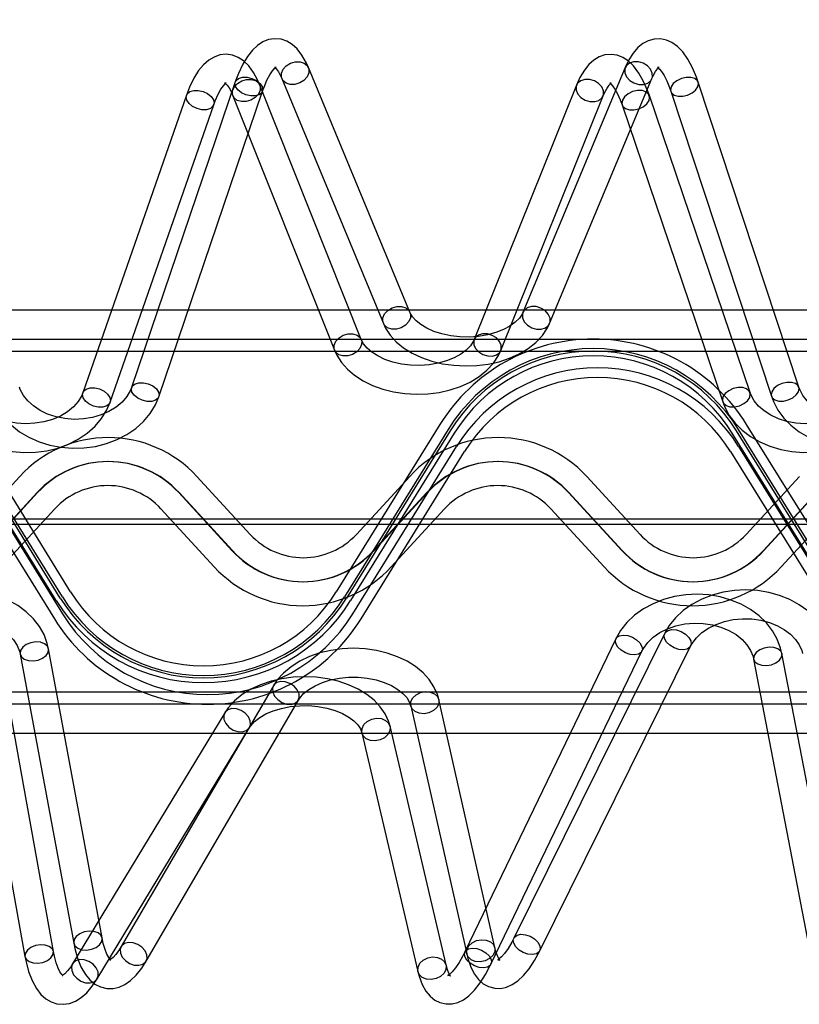
# Paper-space layout 'Sheet1' of a CAD drawing. Units: millimetres. Extents: x 15 to 415, y 5 to 292.
# Drawn here: x 52 to 68, y 167 to 187 of the extents above; entities that cross this region are included whole.
import ezdxf

# ---------------------------------------------------------------- set-up
doc = ezdxf.new("R2010")
doc.units = ezdxf.units.MM
doc.styles.add('SLDTEXTSTYLE0', font='TXT', dxfattribs={"width": 0.75})
doc.dimstyles.new('SLDDIMSTYLE0', dxfattribs={"dimtxt": 3.5, "dimasz": 3.302, "dimexe": 0, "dimexo": 0.0625, "dimgap": 0.875, "dimtad": 1, "dimlfac": 10, "dimrnd": 1e-09, "dimzin": 12, "dimdsep": 46, "dimtxsty": 'SLDTEXTSTYLE0', "dimsah": 1, "dimcen": 0.09, "dimadec": 0, "dimazin": 3, "dimtfac": 1, "dimtofl": 0, "dimtmove": 0, "dimatfit": 3, "dimfxl": 1, "dimfrac": 2, "dimtolj": 1, "dimtzin": 12, "dimarcsym": 0})

# ---------------------------------------------------------------- blocks, each defined once
blk = doc.blocks.new('_D')
at = {"color": 7, "linetype": 'Continuous', "lineweight": 0}
for p, q in [((35.648, 177.995), (35.648, 197.463)), ((295.107, 177.995), (295.107, 197.463)), ((35.648, 196.463), (295.107, 196.463))]:
    blk.add_line(p, q, dxfattribs=at)
at = {"color": 7, "linetype": 'Continuous', "lineweight": 18}
for points in [[(35.648, 196.463), (38.95, 195.955), (38.95, 196.971)], [(295.107, 196.463), (291.805, 196.971), (291.805, 195.955)]]:
    blk.add_solid(points, dxfattribs=at)
at = {"color": 7, "linetype": 'Continuous', "lineweight": 18, "insert": (160.505, 200.975), "char_height": 3.5, "attachment_point": 1, "style": 'SLDTEXTSTYLE0'}
blk.add_mtext('2600', dxfattribs=at)

psp = doc.layouts.new('Sheet1')

# ---------------------------------------------------------------- linework, layer by layer
at = {"color": 7, "linetype": 'Continuous', "lineweight": 25}
for p, q in [((60.1742, 181.351), (58.063, 186.4449)), ((64.6516, 186.4448), (62.5243, 181.3501)), ((56.5395, 186.1445), (54.3848, 179.7878)), ((59.1616, 180.7843), (57.0504, 186.0782)), ((57.5087, 186.2151), (59.62, 181.1213)), ((63.6359, 186.078), (61.5086, 180.7833)), ((63.078, 181.1189), (65.2052, 186.2136)), ((68.2605, 179.793), (66.1677, 186.138)), ((55.5261, 185.8665), (53.3714, 179.6763)), ((54.953, 179.5952), (57.1077, 185.9519)), ((56.493, 185.8559), (58.6043, 180.562)), ((62.0654, 180.5596), (64.1926, 185.8543)), ((67.2456, 179.6812), (65.1528, 185.86)), ((65.5979, 185.95), (67.6907, 179.605)), ((53.938, 179.479), (56.0928, 185.6692)), ((64.5845, 185.6676), (66.6773, 179.4887)), ((294.8821, 181.3949), (35.8821, 181.3949)), ((35.8821, 180.7949), (294.8821, 180.7949)), ((35.8821, 180.5449), (294.8821, 180.5449)), ((52.9022, 175.4031), (50.7466, 178.8866)), ((52.9447, 175.4294), (50.7891, 178.9129)), ((53.1148, 175.5347), (50.9591, 179.0182)), ((60.7977, 179.0182), (58.6421, 175.5347)), ((60.9678, 178.9129), (58.8121, 175.4294)), ((61.0103, 178.8866), (58.8547, 175.4031)), ((69.1184, 175.4031), (66.9628, 178.8866)), ((69.1609, 175.4294), (67.0053, 178.9129)), ((69.331, 175.5347), (67.1754, 179.0182)), ((52.8172, 175.3505), (50.6615, 178.834)), ((61.0953, 178.834), (58.9397, 175.3505)), ((69.0334, 175.3505), (66.8777, 178.834)), ((50.7924, 178.5603), (52.9481, 175.0768)), ((58.9856, 175.0768), (61.1412, 178.5603)), ((67.0086, 178.5603), (69.1643, 175.0768)), ((50.6224, 178.4551), (52.778, 174.9716)), ((59.1556, 174.9716), (61.3113, 178.4551)), ((66.8386, 178.4551), (68.9942, 174.9716)), ((50.9507, 176.7299), (52.0596, 177.9365)), ((55.7411, 177.9365), (56.8499, 176.7299)), ((59.0588, 176.7299), (60.1677, 177.9365)), ((63.8492, 177.9365), (64.958, 176.7299)), ((67.1669, 176.7299), (68.2758, 177.9365)), ((52.4182, 177.5982), (51.3094, 176.3916)), ((51.3189, 176.3916), (52.4277, 177.5982)), ((56.4723, 176.3916), (55.3635, 177.5982)), ((55.3729, 177.5982), (56.4818, 176.3916)), ((60.5264, 177.5982), (59.4175, 176.3916)), ((59.427, 176.3916), (60.5358, 177.5982)), ((64.5804, 176.3916), (63.4716, 177.5982)), ((63.481, 177.5982), (64.5899, 176.3916)), ((68.6345, 177.5982), (67.5256, 176.3916)), ((67.5351, 176.3916), (68.6439, 177.5982)), ((52.7864, 177.2598), (51.6776, 176.0532)), ((56.1042, 176.0532), (54.9953, 177.2598)), ((60.8945, 177.2598), (59.7857, 176.0532)), ((64.2123, 176.0532), (63.1034, 177.2598)), ((69.0026, 177.2598), (67.8938, 176.0532)), ((294.8821, 177.0449), (35.8821, 177.0449)), ((35.8821, 176.9449), (294.8821, 176.9449)), ((65.4731, 174.6712), (62.3338, 168.3288)), ((64.4575, 174.5579), (61.3182, 168.0449)), ((62.8715, 168.0626), (66.0108, 174.405)), ((52.7572, 168.0512), (51.6445, 174.2295)), ((52.0684, 174.2388), (53.1811, 168.2223)), ((53.7711, 168.3315), (52.6584, 174.3479)), ((61.8587, 167.7844), (64.998, 174.2974)), ((69.1016, 168.0496), (67.9108, 174.2478)), ((51.054, 174.1231), (52.1667, 167.9449)), ((67.3215, 174.1346), (68.5124, 167.9364)), ((57.3342, 173.5813), (54.1686, 168.1508)), ((294.8821, 173.4449), (35.8821, 173.4449)), ((294.8821, 173.1949), (35.8821, 173.1949)), ((54.6869, 167.8486), (57.8526, 173.2791)), ((60.1884, 173.1616), (61.3533, 167.999)), ((61.9386, 168.1311), (60.7737, 173.2937)), ((56.3226, 173.0184), (53.157, 167.793)), ((60.9238, 167.769), (59.7589, 172.7365)), ((35.8821, 172.5949), (294.8821, 172.5949)), ((53.6702, 167.4821), (56.8358, 172.7075)), ((59.1748, 172.5996), (60.3397, 167.632))]:
    psp.add_line(p, q, dxfattribs=at)
at = {"color": 7, "linetype": 'Continuous', "lineweight": 25, "flags": 128}
for points in [[(58.063, 186.4449), (58.0217, 186.5373), (57.9276, 186.7042), (57.8282, 186.8314), (57.7226, 186.9266), (57.6109, 186.9933), (57.4924, 187.0331), (57.3577, 187.045), (57.23, 187.025), (57.112, 186.9782), (57.0017, 186.9065), (56.896, 186.8078), (56.7929, 186.677), (56.6945, 186.5126), (56.6057, 186.3216), (56.5395, 186.1445)], [(66.1677, 186.138), (66.1299, 186.2461), (66.0485, 186.4411), (65.9549, 186.6163), (65.8456, 186.7709), (65.736, 186.8835), (65.6231, 186.9643), (65.506, 187.0167), (65.3845, 187.0418), (65.2511, 187.0373), (65.1276, 187.0026), (65.0161, 186.9425), (64.9138, 186.8584), (64.8177, 186.7468), (64.7268, 186.6027), (64.6516, 186.4448)], [(57.0504, 186.0782), (57.0097, 186.1729), (56.918, 186.3441), (56.8192, 186.4791), (56.7138, 186.5818), (56.6028, 186.655), (56.4854, 186.7011), (56.349, 186.7201), (56.2192, 186.7059), (56.0991, 186.6639), (55.9877, 186.5971), (55.8819, 186.5041), (55.7793, 186.3803), (55.6809, 186.2227), (55.5913, 186.0361), (55.5261, 185.8665)], [(65.1528, 185.86), (65.1147, 185.9659), (65.0321, 186.157), (64.9364, 186.328), (64.8235, 186.4777), (64.7139, 186.5816), (64.6005, 186.6548), (64.4823, 186.7003), (64.3599, 186.7184), (64.2287, 186.7066), (64.108, 186.666), (63.9983, 186.6006), (63.8967, 186.5105), (63.8004, 186.3916), (63.7093, 186.2393), (63.6359, 186.078)], [(57.7823, 186.0948), (57.6832, 186.094), (57.5964, 186.1216), (57.5326, 186.1744), (57.4992, 186.246), (57.5005, 186.3277), (57.5361, 186.4097), (57.6019, 186.482), (57.6899, 186.5361), (57.7894, 186.5652), (57.8886, 186.566), (57.9753, 186.5384), (58.0392, 186.4856), (58.0725, 186.414), (58.0713, 186.3323), (58.0356, 186.2504), (57.9698, 186.178), (57.8819, 186.124), (57.7823, 186.0948)], [(64.932, 186.094), (65.0311, 186.093), (65.1178, 186.1206), (65.1816, 186.1733), (65.2149, 186.2449), (65.2137, 186.3266), (65.178, 186.4086), (65.1123, 186.481), (65.0244, 186.5351), (64.9248, 186.5644), (64.8258, 186.5653), (64.7391, 186.5378), (64.6752, 186.4851), (64.6419, 186.4135), (64.6431, 186.3318), (64.6788, 186.2498), (64.7445, 186.1774), (64.8325, 186.1233), (64.932, 186.094)], [(57.1077, 185.9519), (57.139, 186.0388), (57.1992, 186.1806), (57.2591, 186.2931), (57.3143, 186.374), (57.3589, 186.4231), (57.3861, 186.4443), (57.3907, 186.4469), (57.3747, 186.4455), (57.3592, 186.4486), (57.3674, 186.443), (57.3966, 186.414), (57.4371, 186.3577), (57.4831, 186.273), (57.5087, 186.2151)], [(65.2052, 186.2136), (65.233, 186.2755), (65.2814, 186.3628), (65.3225, 186.418), (65.3491, 186.4433), (65.3548, 186.4472), (65.3394, 186.4441), (65.3201, 186.4462), (65.3291, 186.4409), (65.3607, 186.4136), (65.4054, 186.3599), (65.4578, 186.2782), (65.514, 186.1675), (65.5707, 186.0283), (65.5979, 185.95)], [(56.0928, 185.6692), (56.1237, 185.7529), (56.1828, 185.8874), (56.2409, 185.992), (56.2931, 186.0645), (56.3332, 186.1058), (56.3546, 186.121), (56.353, 186.1211), (56.3342, 186.1207), (56.3254, 186.123), (56.3378, 186.1143), (56.3701, 186.081), (56.4128, 186.0204), (56.4605, 185.9311), (56.493, 185.8559)], [(56.7681, 185.7378), (56.669, 185.736), (56.5823, 185.762), (56.5184, 185.8128), (56.485, 185.8822), (56.4863, 185.9618), (56.5219, 186.042), (56.5877, 186.1132), (56.6757, 186.1668), (56.7753, 186.1962), (56.8744, 186.1981), (56.9611, 186.172), (57.025, 186.1212), (57.0584, 186.0519), (57.0571, 185.9723), (57.0215, 185.892), (56.9557, 185.8208), (56.8677, 185.7673), (56.7681, 185.7378)], [(56.957, 185.8531), (56.8608, 185.8531), (56.7602, 185.8767), (56.6672, 185.921), (56.593, 185.9806), (56.5467, 186.0484), (56.5338, 186.1161), (56.5558, 186.1756), (56.6102, 186.2198), (56.6902, 186.2433), (56.7864, 186.2432), (56.887, 186.2196), (56.98, 186.1754), (57.0542, 186.1158), (57.1005, 186.048), (57.1134, 185.9803), (57.0914, 185.9207), (57.0371, 185.8765), (56.957, 185.8531)], [(63.9178, 185.737), (64.0169, 185.735), (64.1036, 185.761), (64.1674, 185.8117), (64.2008, 185.881), (64.1995, 185.9606), (64.1639, 186.0409), (64.0981, 186.1121), (64.0102, 186.1658), (63.9107, 186.1954), (63.8116, 186.1973), (63.7249, 186.1714), (63.661, 186.1207), (63.6277, 186.0514), (63.6289, 185.9718), (63.6646, 185.8915), (63.7304, 185.8202), (63.8183, 185.7665), (63.9178, 185.737)], [(64.1926, 185.8543), (64.2211, 185.9203), (64.2717, 186.0163), (64.3165, 186.0802), (64.3485, 186.1131), (64.3609, 186.1219), (64.351, 186.1193), (64.3296, 186.1201), (64.3289, 186.1197), (64.3493, 186.1047), (64.3879, 186.0642), (64.4363, 185.9963), (64.49, 185.8996), (64.5456, 185.7739), (64.5845, 185.6676)], [(65.7504, 185.8494), (65.8468, 185.8493), (65.9476, 185.8726), (66.0406, 185.9167), (66.1146, 185.976), (66.1606, 186.0436), (66.1731, 186.1113), (66.1506, 186.1708), (66.0958, 186.215), (66.0153, 186.2386), (65.9189, 186.2387), (65.818, 186.2154), (65.7251, 186.1714), (65.6511, 186.112), (65.6051, 186.0444), (65.5926, 185.9768), (65.6151, 185.9173), (65.6699, 185.873), (65.7504, 185.8494)], [(55.9428, 185.567), (55.8466, 185.5658), (55.746, 185.5889), (55.653, 185.6337), (55.5789, 185.6946), (55.5325, 185.7644), (55.5196, 185.8346), (55.5416, 185.8967), (55.596, 185.9433), (55.6761, 185.9687), (55.7722, 185.9699), (55.8729, 185.9468), (55.9659, 185.902), (56.04, 185.8411), (56.0863, 185.7713), (56.0992, 185.7012), (56.0772, 185.639), (56.0229, 185.5924), (55.9428, 185.567)], [(64.7362, 185.5634), (64.8327, 185.562), (64.9335, 185.585), (65.0264, 185.6295), (65.1004, 185.6902), (65.1464, 185.7598), (65.1589, 185.8299), (65.1364, 185.892), (65.0816, 185.9386), (65.0011, 185.9642), (64.9047, 185.9656), (64.8039, 185.9426), (64.7109, 185.8981), (64.6369, 185.8374), (64.5909, 185.7678), (64.5784, 185.6977), (64.6009, 185.6356), (64.6557, 185.589), (64.7362, 185.5634)], [(59.8935, 181.0009), (59.7944, 181.0001), (59.7077, 181.0277), (59.6438, 181.0805), (59.6104, 181.1521), (59.6117, 181.2338), (59.6473, 181.3158), (59.7131, 181.3881), (59.8011, 181.4422), (59.9007, 181.4713), (59.9998, 181.4722), (60.0865, 181.4445), (60.1504, 181.3917), (60.1838, 181.3201), (60.1825, 181.2384), (60.1468, 181.1565), (60.0811, 181.0841), (59.9931, 181.0301), (59.8935, 181.0009)], [(62.5243, 181.3501), (62.5055, 181.3111), (62.4505, 181.2315), (62.3635, 181.1446), (62.2513, 181.0635), (62.1156, 180.9908), (61.9593, 180.9294), (61.7861, 180.8819), (61.6004, 180.8504), (61.4074, 180.8361), (61.2126, 180.8397), (61.0214, 180.8612), (60.8396, 180.8997), (60.6723, 180.9534), (60.5242, 181.0198), (60.3991, 181.0956), (60.2996, 181.1769), (60.2266, 181.2594), (60.1792, 181.3396), (60.1742, 181.351)], [(62.8047, 180.9993), (62.9038, 180.9983), (62.9905, 181.0259), (63.0544, 181.0786), (63.0877, 181.1502), (63.0864, 181.2318), (63.0508, 181.3139), (62.985, 181.3863), (62.8971, 181.4404), (62.7976, 181.4697), (62.6985, 181.4706), (62.6118, 181.4431), (62.5479, 181.3904), (62.5146, 181.3188), (62.5159, 181.2371), (62.5515, 181.1551), (62.6173, 181.0827), (62.7052, 181.0286), (62.8047, 180.9993)], [(59.62, 181.1213), (59.6667, 181.0238), (59.7644, 180.876), (59.8891, 180.7392), (60.0406, 180.6143), (60.2165, 180.504), (60.4132, 180.4107), (60.6266, 180.3363), (60.8521, 180.2819), (61.0859, 180.2482), (61.324, 180.2354), (61.5626, 180.2437), (61.7977, 180.273), (62.0257, 180.3231), (62.2429, 180.3937), (62.4456, 180.4844), (62.6302, 180.5945), (62.7927, 180.7233), (62.9287, 180.8685), (63.0339, 181.0269), (63.078, 181.1189)], [(58.8794, 180.444), (58.7802, 180.4421), (58.6935, 180.4682), (58.6296, 180.5189), (58.5963, 180.5883), (58.5975, 180.6679), (58.6332, 180.7482), (58.699, 180.8194), (58.7869, 180.8729), (58.8865, 180.9024), (58.9856, 180.9042), (59.0724, 180.8782), (59.1362, 180.8274), (59.1696, 180.758), (59.1683, 180.6784), (59.1327, 180.5982), (59.0669, 180.527), (58.9789, 180.4734), (58.8794, 180.444)], [(61.5086, 180.7833), (61.489, 180.7412), (61.4319, 180.6554), (61.3425, 180.5632), (61.2283, 180.4781), (61.0908, 180.4025), (60.9332, 180.3392), (60.7592, 180.2907), (60.5732, 180.259), (60.3803, 180.2453), (60.186, 180.2503), (59.9958, 180.2739), (59.8152, 180.315), (59.6494, 180.3719), (59.5029, 180.4419), (59.3794, 180.5217), (59.2811, 180.6075), (59.2092, 180.6953), (59.1616, 180.7843)], [(61.7905, 180.4423), (61.8896, 180.4403), (61.9763, 180.4663), (62.0402, 180.517), (62.0735, 180.5863), (62.0723, 180.6659), (62.0366, 180.7462), (61.9709, 180.8174), (61.8829, 180.8711), (61.7834, 180.9007), (61.6843, 180.9026), (61.5976, 180.8767), (61.5338, 180.826), (61.5005, 180.7567), (61.5017, 180.6771), (61.5373, 180.5968), (61.6031, 180.5255), (61.691, 180.4718), (61.7905, 180.4423)], [(58.6043, 180.562), (58.6503, 180.4625), (58.7473, 180.3099), (58.8716, 180.1685), (59.0224, 180.0395), (59.1974, 179.9253), (59.3934, 179.8286), (59.6063, 179.7512), (59.8316, 179.6943), (60.0654, 179.6588), (60.3037, 179.645), (60.5427, 179.6531), (60.7783, 179.6829), (61.0068, 179.7344), (61.2245, 179.807), (61.4276, 179.9003), (61.6125, 180.0135), (61.775, 180.1455), (61.9109, 180.2938), (62.0165, 180.4553), (62.0654, 180.5596)], [(54.3848, 179.7878), (54.3617, 179.7289), (54.288, 179.6004), (54.1868, 179.4816), (54.0612, 179.3761), (53.9143, 179.2862), (53.7493, 179.2141), (53.5703, 179.162), (53.382, 179.1314), (53.1894, 179.1234), (52.9978, 179.1382), (52.8123, 179.1752), (52.6381, 179.2329), (52.4796, 179.3094), (52.3409, 179.4019), (52.2249, 179.5072), (52.1337, 179.6221), (52.0683, 179.7442), (52.0498, 179.7937)], [(53.7881, 179.3768), (53.6919, 179.3756), (53.5913, 179.3988), (53.4983, 179.4435), (53.4241, 179.5044), (53.3778, 179.5742), (53.3649, 179.6444), (53.3869, 179.7065), (53.4412, 179.7531), (53.5213, 179.7785), (53.6175, 179.7797), (53.7181, 179.7566), (53.8111, 179.7118), (53.8853, 179.6509), (53.9316, 179.5812), (53.9445, 179.511), (53.9225, 179.4488), (53.8681, 179.4022), (53.7881, 179.3768)], [(54.8022, 179.4964), (54.7061, 179.4964), (54.6054, 179.52), (54.5124, 179.5643), (54.4383, 179.6239), (54.392, 179.6917), (54.3791, 179.7594), (54.4011, 179.819), (54.4554, 179.8631), (54.5355, 179.8866), (54.6317, 179.8866), (54.7323, 179.863), (54.8253, 179.8187), (54.8994, 179.7591), (54.9458, 179.6913), (54.9587, 179.6236), (54.9367, 179.564), (54.8823, 179.5199), (54.8022, 179.4964)], [(66.8289, 179.3846), (66.9254, 179.3832), (67.0262, 179.4062), (67.1192, 179.4507), (67.1931, 179.5114), (67.2392, 179.581), (67.2517, 179.651), (67.2292, 179.7131), (67.1744, 179.7598), (67.0939, 179.7853), (66.9974, 179.7867), (66.8966, 179.7638), (66.8036, 179.7192), (66.7297, 179.6585), (66.6837, 179.5889), (66.6712, 179.5189), (66.6937, 179.4568), (66.7485, 179.4101), (66.8289, 179.3846)], [(67.8431, 179.5044), (67.9396, 179.5043), (68.0404, 179.5276), (68.1334, 179.5716), (68.2073, 179.631), (68.2533, 179.6986), (68.2658, 179.7662), (68.2433, 179.8257), (68.1885, 179.87), (68.1081, 179.8936), (68.0116, 179.8937), (67.9108, 179.8704), (67.8178, 179.8263), (67.7438, 179.767), (67.6978, 179.6994), (67.6853, 179.6318), (67.7078, 179.5722), (67.7626, 179.528), (67.8431, 179.5044)], [(70.5954, 179.7886), (70.5724, 179.7296), (70.4989, 179.6011), (70.3978, 179.4822), (70.2724, 179.3767), (70.1255, 179.2866), (69.9606, 179.2144), (69.7817, 179.1622), (69.5934, 179.1315), (69.4009, 179.1234), (69.2092, 179.1381), (69.0237, 179.1749), (68.8494, 179.2325), (68.6909, 179.3089), (68.552, 179.4013), (68.4359, 179.5065), (68.3445, 179.6215), (68.279, 179.7435), (68.2605, 179.793)], [(53.3714, 179.6763), (53.3487, 179.62), (53.2759, 179.4963), (53.1756, 179.3818), (53.0511, 179.2798), (52.905, 179.1925), (52.7407, 179.1221), (52.5621, 179.071), (52.374, 179.0407), (52.1814, 179.0322), (51.9894, 179.0459), (51.8036, 179.0811), (51.6288, 179.1365), (51.4698, 179.21), (51.3306, 179.299), (51.2142, 179.4), (51.1226, 179.51), (51.0567, 179.6262), (51.0349, 179.6819)], [(51.4798, 179.6065), (51.5222, 179.4954), (51.6161, 179.3178), (51.7376, 179.1524), (51.8852, 179.0012), (52.0566, 178.8669), (52.2489, 178.7521), (52.4588, 178.6589), (52.6823, 178.5891), (52.9155, 178.5439), (53.1541, 178.5241), (53.3941, 178.5301), (53.6314, 178.5619), (53.8617, 178.6192), (54.0812, 178.7011), (54.2858, 178.8066), (54.4716, 178.9342), (54.6349, 179.0815), (54.7722, 179.246), (54.8808, 179.4241), (54.953, 179.5952)], [(69.582, 179.677), (69.5594, 179.6207), (69.4868, 179.497), (69.3866, 179.3824), (69.2622, 179.2803), (69.1163, 179.1929), (68.952, 179.1225), (68.7735, 179.0712), (68.5854, 179.0408), (68.3928, 179.0322), (68.2009, 179.0457), (68.0149, 179.0808), (67.8401, 179.1361), (67.6811, 179.2096), (67.5417, 179.2984), (67.4252, 179.3994), (67.3334, 179.5094), (67.2674, 179.6256), (67.2456, 179.6812)], [(67.6907, 179.605), (67.7332, 179.4939), (67.8273, 179.3165), (67.949, 179.1511), (68.0968, 179.0001), (68.2684, 178.8659), (68.4609, 178.7513), (68.6709, 178.6582), (68.8945, 178.5886), (69.1277, 178.5436), (69.3664, 178.524), (69.6064, 178.5303), (69.8436, 178.5623), (70.0739, 178.6197), (70.2932, 178.7018), (70.4977, 178.8075), (70.6833, 178.9352), (70.8464, 179.0827), (70.9836, 179.2473), (71.0919, 179.4255), (71.1639, 179.5966)], [(50.4664, 179.4902), (50.5092, 179.3808), (50.6034, 179.2072), (50.7252, 179.0455), (50.8731, 178.8977), (51.0449, 178.7665), (51.2376, 178.6544), (51.4479, 178.5635), (51.6717, 178.4956), (51.905, 178.4518), (52.1437, 178.4329), (52.3836, 178.4392), (52.6207, 178.4706), (52.851, 178.5269), (53.0703, 178.6074), (53.2748, 178.7111), (53.4606, 178.8364), (53.6238, 178.9814), (53.761, 179.1432), (53.8692, 179.3186), (53.938, 179.479)], [(66.6773, 179.4887), (66.7202, 179.3794), (66.8146, 179.2059), (66.9366, 179.0442), (67.0847, 178.8966), (67.2567, 178.7655), (67.4496, 178.6536), (67.6599, 178.5629), (67.8838, 178.4952), (68.1172, 178.4516), (68.3559, 178.4328), (68.5959, 178.4393), (68.8329, 178.471), (69.0631, 178.5275), (69.2823, 178.6081), (69.4867, 178.712), (69.6723, 178.8374), (69.8354, 178.9825), (69.9723, 179.1445), (70.0803, 179.32), (70.1489, 179.4804)], [(52.6584, 174.3479), (52.6315, 174.4616), (52.5631, 174.643), (52.4658, 174.8149), (52.3409, 174.9752), (52.1901, 175.1211), (52.0157, 175.2502), (51.8207, 175.3599), (51.6087, 175.4482), (51.3836, 175.5134), (51.1494, 175.5543), (50.9104, 175.5703), (50.6705, 175.5611), (50.434, 175.5267), (50.2049, 175.4675), (49.987, 175.3843), (49.7845, 175.278), (49.6012, 175.1503), (49.4408, 175.0032), (49.3069, 174.8396), (49.2099, 174.6782)], [(67.9108, 174.2478), (67.8829, 174.3629), (67.8125, 174.5477), (67.7133, 174.7227), (67.5866, 174.8856), (67.4341, 175.0337), (67.2584, 175.1644), (67.0623, 175.2752), (66.8495, 175.3639), (66.6238, 175.429), (66.3892, 175.4693), (66.15, 175.4841), (65.9102, 175.4731), (65.674, 175.4363), (65.4454, 175.3741), (65.2286, 175.2875), (65.0273, 175.1776), (64.8456, 175.046), (64.6871, 174.8951), (64.5552, 174.7277), (64.4575, 174.5579)], [(68.9247, 174.3659), (68.8964, 174.4794), (68.8258, 174.6602), (68.7264, 174.8313), (68.5996, 174.9906), (68.4469, 175.1355), (68.2709, 175.2632), (68.0746, 175.3714), (67.8615, 175.4581), (67.6355, 175.5215), (67.4009, 175.5606), (67.1616, 175.5748), (66.9219, 175.5637), (66.6858, 175.5275), (66.4573, 175.4665), (66.2405, 175.3815), (66.0392, 175.2736), (65.8575, 175.1444), (65.6989, 174.996), (65.567, 174.8313), (65.4731, 174.6712)], [(49.745, 174.4068), (49.7766, 174.4626), (49.8666, 174.5801), (49.9825, 174.6869), (50.121, 174.7799), (50.279, 174.8567), (50.4529, 174.9152), (50.638, 174.9533), (50.8296, 174.9698), (51.0224, 174.9643), (51.2111, 174.9369), (51.3905, 174.8887), (51.5558, 174.8216), (51.7027, 174.738), (51.8278, 174.641), (51.9287, 174.5339), (52.0041, 174.4197), (52.0535, 174.3004), (52.0684, 174.2388)], [(64.998, 174.2974), (65.0294, 174.3556), (65.1191, 174.4781), (65.235, 174.5894), (65.3735, 174.686), (65.5315, 174.7658), (65.7052, 174.8264), (65.8902, 174.866), (66.0817, 174.8834), (66.2743, 174.878), (66.463, 174.8501), (66.6424, 174.8007), (66.8079, 174.7317), (66.9552, 174.6454), (67.0809, 174.5451), (67.1826, 174.4337), (67.2587, 174.3143), (67.3086, 174.1888), (67.3215, 174.1346)], [(66.0108, 174.405), (66.0417, 174.4609), (66.1305, 174.5789), (66.2452, 174.6863), (66.3827, 174.7801), (66.5399, 174.8577), (66.7131, 174.9171), (66.8978, 174.9562), (67.0892, 174.9738), (67.282, 174.9694), (67.4711, 174.943), (67.651, 174.8958), (67.8171, 174.8295), (67.965, 174.7466), (68.0912, 174.6502), (68.1933, 174.5435), (68.2699, 174.4296), (68.3206, 174.3105), (68.336, 174.2498)], [(64.608, 174.6335), (64.7022, 174.6233), (64.7994, 174.5896), (64.888, 174.5364), (64.9573, 174.47), (64.9989, 174.3985), (65.0078, 174.3306), (64.9829, 174.2743), (64.9272, 174.2366), (64.8475, 174.2219), (64.7534, 174.232), (64.6561, 174.2657), (64.5675, 174.319), (64.4983, 174.3854), (64.4567, 174.4568), (64.4478, 174.5248), (64.4726, 174.581), (64.5283, 174.6188), (64.608, 174.6335)], [(65.6222, 174.7496), (65.7163, 174.7408), (65.8136, 174.7077), (65.9022, 174.654), (65.9714, 174.5864), (66.013, 174.513), (66.0219, 174.4425), (65.9971, 174.3837), (65.9414, 174.3434), (65.8617, 174.3267), (65.7675, 174.3354), (65.6703, 174.3686), (65.5817, 174.4222), (65.5124, 174.4899), (65.4708, 174.5633), (65.4619, 174.6337), (65.4868, 174.6926), (65.5425, 174.7328), (65.6222, 174.7496)], [(52.4893, 174.4844), (52.3897, 174.4916), (52.2869, 174.4749), (52.1933, 174.4362), (52.1203, 174.3804), (52.0765, 174.314), (52.0674, 174.2451), (52.094, 174.1821), (52.1531, 174.1324), (52.2376, 174.1022), (52.3372, 174.095), (52.44, 174.1117), (52.5336, 174.1504), (52.6066, 174.2063), (52.6503, 174.2726), (52.6594, 174.3415), (52.6329, 174.4046), (52.5738, 174.4542), (52.4893, 174.4844)], [(67.7426, 174.3769), (67.6432, 174.3826), (67.5405, 174.3652), (67.4469, 174.3269), (67.3738, 174.2722), (67.3299, 174.2077), (67.3205, 174.1412), (67.3467, 174.0808), (67.4055, 174.0337), (67.4897, 174.0056), (67.5891, 173.9999), (67.6918, 174.0172), (67.7854, 174.0556), (67.8585, 174.1103), (67.9024, 174.1747), (67.9118, 174.2412), (67.8856, 174.3016), (67.8268, 174.3487), (67.7426, 174.3769)], [(60.7737, 173.2937), (60.7436, 173.3988), (60.6722, 173.5586), (60.5726, 173.7091), (60.4454, 173.8493), (60.2919, 173.9769), (60.1143, 174.0892), (59.9163, 174.184), (59.7019, 174.2592), (59.4755, 174.3138), (59.241, 174.347), (59.0024, 174.3584), (58.7636, 174.348), (58.5286, 174.3158), (58.3011, 174.262), (58.0848, 174.1871), (57.8835, 174.0916), (57.7008, 173.9763), (57.541, 173.8424), (57.4082, 173.6924), (57.3342, 173.5813)], [(59.7589, 172.7365), (59.7282, 172.8399), (59.6564, 172.9949), (59.5566, 173.1407), (59.4291, 173.2764), (59.2751, 173.4), (59.097, 173.5088), (58.8984, 173.6003), (58.6836, 173.6727), (58.4571, 173.7251), (58.2227, 173.7567), (57.9844, 173.7674), (57.746, 173.7571), (57.5114, 173.7257), (57.2843, 173.6735), (57.0684, 173.6009), (56.8673, 173.5083), (56.6847, 173.3962), (56.5246, 173.2657), (56.3916, 173.119), (56.3226, 173.0184)], [(57.8526, 173.2791), (57.881, 173.3228), (57.9627, 173.4155), (58.0703, 173.5028), (58.2017, 173.5813), (58.3542, 173.6482), (58.5242, 173.7009), (58.7074, 173.7374), (58.8989, 173.756), (59.0934, 173.7561), (59.2853, 173.7375), (59.469, 173.701), (59.6393, 173.6482), (59.7914, 173.5815), (59.9215, 173.504), (60.0268, 173.4194), (60.1059, 173.3318), (60.1593, 173.2445), (60.1884, 173.1616)], [(57.5805, 173.6617), (57.4854, 173.6676), (57.4033, 173.6448), (57.3441, 173.5962), (57.315, 173.5275), (57.3195, 173.4471), (57.3571, 173.3646), (57.4231, 173.2901), (57.5097, 173.2324), (57.6063, 173.1986), (57.7014, 173.1928), (57.7835, 173.2155), (57.8427, 173.2642), (57.8718, 173.3329), (57.8673, 173.4133), (57.8297, 173.4957), (57.7637, 173.5703), (57.6771, 173.6279), (57.5805, 173.6617)], [(60.4947, 173.4573), (60.5953, 173.4495), (60.6821, 173.4148), (60.7447, 173.3577), (60.7754, 173.2848), (60.7707, 173.205), (60.731, 173.128), (60.6612, 173.0629), (60.5696, 173.0178), (60.4673, 172.998), (60.3667, 173.0058), (60.2799, 173.0404), (60.2174, 173.0976), (60.1866, 173.1705), (60.1914, 173.2503), (60.2311, 173.3273), (60.3009, 173.3923), (60.3925, 173.4375), (60.4947, 173.4573)], [(56.8358, 172.7075), (56.8636, 172.7485), (56.9431, 172.8356), (57.0487, 172.9185), (57.1785, 172.9937), (57.3297, 173.0583), (57.4988, 173.1097), (57.6817, 173.1456), (57.8732, 173.1646), (58.0681, 173.1657), (58.2609, 173.1488), (58.4457, 173.1147), (58.6173, 173.0648), (58.7709, 173.0015), (58.9023, 172.9278), (59.0088, 172.8476), (59.0888, 172.765), (59.1427, 172.6839), (59.1748, 172.5996)], [(56.5663, 173.1004), (56.4712, 173.1049), (56.3891, 173.0803), (56.3299, 173.0294), (56.3009, 172.9584), (56.3054, 172.876), (56.3429, 172.7919), (56.4089, 172.7165), (56.4955, 172.6586), (56.5922, 172.6255), (56.6873, 172.6209), (56.7694, 172.6456), (56.8285, 172.6965), (56.8576, 172.7674), (56.8531, 172.8499), (56.8156, 172.9339), (56.7495, 173.0094), (56.663, 173.0672), (56.5663, 173.1004)], [(59.4805, 172.9037), (59.5811, 172.895), (59.6679, 172.859), (59.7305, 172.7999), (59.7612, 172.7249), (59.7565, 172.6431), (59.7168, 172.5642), (59.647, 172.4979), (59.5554, 172.4521), (59.4532, 172.4324), (59.3526, 172.4411), (59.2658, 172.4771), (59.2032, 172.5362), (59.1724, 172.6112), (59.1772, 172.693), (59.2169, 172.7719), (59.2867, 172.8382), (59.3783, 172.884), (59.4805, 172.9037)], [(53.602, 168.468), (53.5024, 168.4752), (53.3996, 168.4585), (53.306, 168.4198), (53.233, 168.364), (53.1892, 168.2976), (53.1801, 168.2287), (53.2067, 168.1657), (53.2658, 168.116), (53.3503, 168.0858), (53.4499, 168.0786), (53.5527, 168.0953), (53.6463, 168.134), (53.7193, 168.1898), (53.763, 168.2562), (53.7721, 168.3251), (53.7455, 168.3881), (53.6865, 168.4378), (53.602, 168.468)], [(53.1811, 168.2223), (53.2036, 168.113), (53.2587, 167.9137), (53.3307, 167.7324), (53.4241, 167.5701), (53.519, 167.4566), (53.6228, 167.3718), (53.7357, 167.3135), (53.8701, 167.2801), (54.0016, 167.2803), (54.1267, 167.3092), (54.246, 167.3641), (54.3626, 167.4457), (54.4793, 167.5582), (54.5951, 167.7046), (54.6869, 167.8486)], [(54.1686, 168.1508), (54.1286, 168.0859), (54.0593, 167.99), (53.9992, 167.9248), (53.9546, 167.889), (53.9314, 167.8766), (53.9322, 167.8762), (53.9485, 167.8743), (53.9531, 167.8727), (53.9387, 167.8856), (53.908, 167.9255), (53.8707, 167.994), (53.8319, 168.0914), (53.7954, 168.2178), (53.7711, 168.3315)], [(54.4148, 168.2313), (54.3197, 168.2371), (54.2376, 168.2143), (54.1785, 168.1657), (54.1494, 168.097), (54.1539, 168.0166), (54.1914, 167.9341), (54.2575, 167.8596), (54.344, 167.8019), (54.4407, 167.7682), (54.5358, 167.7623), (54.6179, 167.7851), (54.677, 167.8337), (54.7061, 167.9024), (54.7016, 167.9828), (54.6641, 168.0653), (54.5981, 168.1398), (54.5115, 168.1975), (54.4148, 168.2313)], [(61.6596, 168.2948), (61.7602, 168.2869), (61.847, 168.2523), (61.9096, 168.1951), (61.9403, 168.1222), (61.9356, 168.0424), (61.8959, 167.9654), (61.8261, 167.9004), (61.7345, 167.8552), (61.6322, 167.8354), (61.5317, 167.8432), (61.4448, 167.8779), (61.3823, 167.9351), (61.3515, 168.0079), (61.3563, 168.0877), (61.396, 168.1647), (61.4658, 168.2298), (61.5574, 168.2749), (61.6596, 168.2948)], [(62.3338, 168.3288), (62.2913, 168.2467), (62.2134, 168.1142), (62.14, 168.0107), (62.0759, 167.9381), (62.0271, 167.896), (61.9999, 167.8795), (61.9989, 167.8786), (62.0207, 167.8781), (62.0456, 167.869), (62.0416, 167.8732), (62.0202, 167.903), (61.9909, 167.9613), (61.9599, 168.0488), (61.9386, 168.1311)], [(62.4829, 168.4072), (62.577, 168.3984), (62.6743, 168.3652), (62.7629, 168.3116), (62.8321, 168.244), (62.8737, 168.1705), (62.8826, 168.1001), (62.8577, 168.0412), (62.8021, 168.001), (62.7224, 167.9842), (62.6282, 167.993), (62.531, 168.0262), (62.4424, 168.0798), (62.3731, 168.1474), (62.3315, 168.2209), (62.3226, 168.2913), (62.3475, 168.3501), (62.4032, 168.3904), (62.4829, 168.4072)], [(52.5878, 168.1829), (52.4882, 168.1892), (52.3854, 168.1724), (52.2918, 168.1345), (52.2188, 168.0802), (52.1751, 168.016), (52.1659, 167.9497), (52.1925, 167.8891), (52.2516, 167.8417), (52.3361, 167.8132), (52.4357, 167.8069), (52.5385, 167.8237), (52.6321, 167.8616), (52.7051, 167.9159), (52.7489, 167.9801), (52.758, 168.0465), (52.7314, 168.107), (52.6723, 168.1544), (52.5878, 168.1829)], [(53.157, 167.793), (53.1179, 167.732), (53.0511, 167.6441), (52.9947, 167.5868), (52.9552, 167.5578), (52.9379, 167.5497), (52.9431, 167.55), (52.9574, 167.5472), (52.9526, 167.5507), (52.9305, 167.5729), (52.8952, 167.6238), (52.8552, 167.7034), (52.815, 167.812), (52.778, 167.949), (52.7572, 168.0512)], [(61.3182, 168.0449), (61.2754, 167.9597), (61.1961, 167.8202), (61.1206, 167.709), (61.0534, 167.6285), (61.0002, 167.5788), (60.9673, 167.5567), (60.9603, 167.5534), (60.979, 167.5545), (61.0094, 167.5465), (61.0173, 167.5417), (61.006, 167.5551), (60.9818, 167.5964), (60.953, 167.6666), (60.9238, 167.769)], [(61.4687, 168.1205), (61.5628, 168.1103), (61.6601, 168.0766), (61.7487, 168.0234), (61.818, 167.957), (61.8595, 167.8855), (61.8684, 167.8176), (61.8436, 167.7613), (61.7879, 167.7236), (61.7082, 167.7089), (61.6141, 167.719), (61.5168, 167.7527), (61.4282, 167.806), (61.359, 167.8723), (61.3174, 167.9438), (61.3085, 168.0118), (61.3333, 168.068), (61.389, 168.1058), (61.4687, 168.1205)], [(61.3533, 167.999), (61.378, 167.9013), (61.441, 167.7211), (61.5164, 167.5769), (61.6025, 167.4643), (61.6989, 167.3793), (61.8063, 167.3196), (61.9357, 167.2842), (62.063, 167.2821), (62.184, 167.3082), (62.3001, 167.3595), (62.4149, 167.4374), (62.532, 167.5467), (62.6504, 167.6909), (62.7641, 167.8642), (62.8715, 168.0626)], [(52.1667, 167.9449), (52.189, 167.8333), (52.2433, 167.63), (52.3136, 167.4446), (52.4038, 167.278), (52.4983, 167.1562), (52.6013, 167.0642), (52.7131, 166.9992), (52.8329, 166.9608), (52.9666, 166.9505), (53.0949, 166.9706), (53.2165, 167.0174), (53.3339, 167.0901), (53.4502, 167.1921), (53.566, 167.3274), (53.6702, 167.4821)], [(53.4007, 167.875), (53.3055, 167.8796), (53.2235, 167.8549), (53.1643, 167.804), (53.1352, 167.7331), (53.1397, 167.6506), (53.1772, 167.5666), (53.2433, 167.4911), (53.3298, 167.4333), (53.4265, 167.4001), (53.5216, 167.3956), (53.6037, 167.4203), (53.6629, 167.4711), (53.692, 167.5421), (53.6875, 167.6245), (53.6499, 167.7086), (53.5839, 167.7841), (53.4973, 167.8419), (53.4007, 167.875)], [(60.6454, 167.9362), (60.746, 167.9275), (60.8328, 167.8914), (60.8954, 167.8323), (60.9262, 167.7573), (60.9214, 167.6755), (60.8817, 167.5967), (60.8119, 167.5304), (60.7203, 167.4846), (60.6181, 167.4648), (60.5175, 167.4735), (60.4307, 167.5096), (60.3681, 167.5686), (60.3373, 167.6436), (60.3421, 167.7255), (60.3818, 167.8043), (60.4516, 167.8706), (60.5432, 167.9164), (60.6454, 167.9362)], [(60.3397, 167.632), (60.3648, 167.5367), (60.4298, 167.3602), (60.5057, 167.2237), (60.592, 167.1185), (60.6893, 167.0394), (60.7977, 166.9854), (60.9258, 166.9569), (61.051, 166.9604), (61.1697, 166.9912), (61.2842, 167.0469), (61.3987, 167.1298), (61.5163, 167.2456), (61.6348, 167.3961), (61.7474, 167.5732), (61.8452, 167.7567), (61.8587, 167.7844)]]:
    psp.add_lwpolyline(points, dxfattribs=at)
at = {"color": 7, "linetype": 'Continuous', "lineweight": 25}
for centre, radius, start, end in [((63.9865, 177.0449), 3.75, 31.74987, 148.25013), ((63.9865, 177.0449), 3.75, 31.74987, 148.25013), ((63.9865, 177.0449), 3.55, 31.74987, 148.25013), ((63.9865, 177.0449), 3.55, 31.74987, 148.25013), ((63.9865, 177.0449), 3.5, 31.74987, 148.25013), ((63.9865, 177.0449), 3.5, 31.74987, 148.25013), ((63.9865, 177.0449), 3.4, 31.74987, 148.25013), ((63.9865, 177.0449), 3.4, 31.74987, 148.25013), ((64.0749, 176.7449), 3.45, 31.74987, 148.25013), ((64.0749, 176.7449), 3.45, 31.74987, 148.25013), ((64.0749, 176.7449), 3.25, 31.74987, 148.25013), ((64.0749, 176.7449), 3.25, 31.74987, 148.25013), ((53.9003, 176.2449), 2.5, 42.58222, 137.41778), ((53.9003, 176.2449), 2.5, 42.58222, 137.41778), ((62.0084, 176.2449), 2.5, 42.58222, 137.41778), ((62.0084, 176.2449), 2.5, 42.58222, 137.41778), ((53.8909, 176.2449), 2, 42.58222, 137.41778), ((53.8909, 176.2449), 2, 42.58222, 137.41778), ((53.9003, 176.2449), 2, 42.58222, 137.41778), ((53.9003, 176.2449), 2, 42.58222, 137.41778), ((61.999, 176.2449), 2, 42.58222, 137.41778), ((61.999, 176.2449), 2, 42.58222, 137.41778), ((62.0084, 176.2449), 2, 42.58222, 137.41778), ((62.0084, 176.2449), 2, 42.58222, 137.41778), ((53.8909, 176.2449), 1.5, 42.58222, 137.41778), ((53.8909, 176.2449), 1.5, 42.58222, 137.41778), ((61.999, 176.2449), 1.5, 42.58222, 137.41778), ((61.999, 176.2449), 1.5, 42.58222, 137.41778), ((57.9544, 177.7449), 1.5, 222.58222, 317.41778), ((57.9544, 177.7449), 1.5, 222.58222, 317.41778), ((66.0625, 177.7449), 1.5, 222.58222, 317.41778), ((66.0625, 177.7449), 1.5, 222.58222, 317.41778), ((57.9449, 177.7449), 2, 222.58222, 317.41778), ((57.9449, 177.7449), 2, 222.58222, 317.41778), ((57.9544, 177.7449), 2, 222.58222, 317.41778), ((57.9544, 177.7449), 2, 222.58222, 317.41778), ((66.053, 177.7449), 2, 222.58222, 317.41778), ((66.053, 177.7449), 2, 222.58222, 317.41778), ((66.0625, 177.7449), 2, 222.58222, 317.41778), ((66.0625, 177.7449), 2, 222.58222, 317.41778), ((57.9449, 177.7449), 2.5, 222.58222, 317.41778), ((57.9449, 177.7449), 2.5, 222.58222, 317.41778), ((66.053, 177.7449), 2.5, 222.58222, 317.41778), ((66.053, 177.7449), 2.5, 222.58222, 317.41778), ((55.8784, 177.2449), 3.5, 211.74987, 328.25013), ((55.8784, 177.2449), 3.5, 211.74987, 328.25013), ((55.8784, 177.2449), 3.45, 211.74987, 328.25013), ((55.8784, 177.2449), 3.45, 211.74987, 328.25013), ((55.8784, 177.2449), 3.25, 211.74987, 328.25013), ((55.8784, 177.2449), 3.25, 211.74987, 328.25013), ((55.8784, 177.2449), 3.6, 211.74987, 328.25013), ((55.8784, 177.2449), 3.6, 211.74987, 328.25013), ((55.9668, 176.9449), 3.55, 211.74987, 328.25013), ((55.9668, 176.9449), 3.55, 211.74987, 328.25013), ((55.9668, 176.9449), 3.75, 211.74987, 328.25013), ((55.9668, 176.9449), 3.75, 211.74987, 328.25013)]:
    psp.add_arc(centre, radius, start, end, dxfattribs=at)

# ---------------------------------------------------------------- dimensions: what is measured, and where the dimension line sits
at = {"color": 7, "linetype": 'Continuous', "lineweight": 18}
dim = psp.add_linear_dim(base=(295.10708, 196.46325), p1=(35.64762, 176.99487), p2=(295.10708, 176.99487), dimstyle='SLDDIMSTYLE0', dxfattribs=at)
dim.commit()
dim.dimension.update_dxf_attribs({"geometry": '_D', "text_midpoint": (165.67737, 196.46325), "dimtype": 160})

doc.saveas('drawing.dxf')
